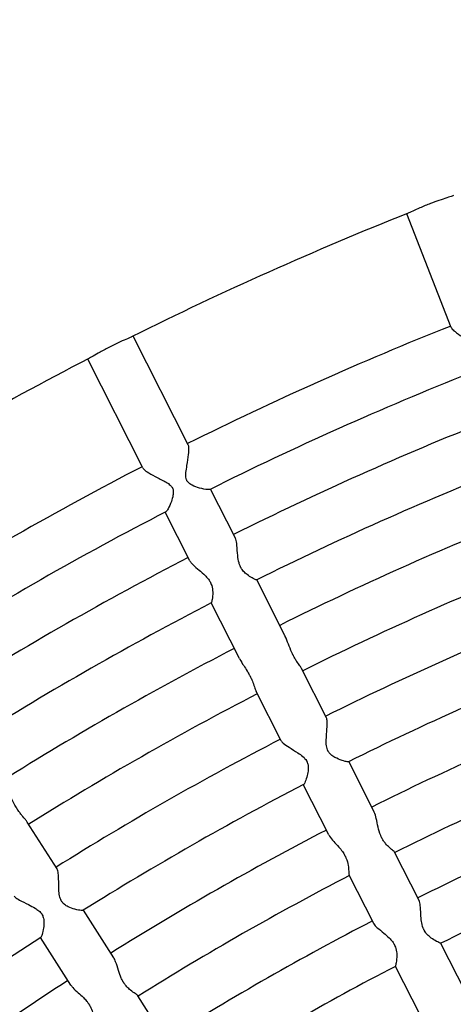
# Model space of a CAD drawing. Units: millimetres. Extents: x 512 to 11512, y 443 to 11457.
# Drawn here: x 5609 to 5712, y 6540 to 6772 of the extents above; entities that cross this region are included whole.
import ezdxf

# ---------------------------------------------------------------- set-up
doc = ezdxf.new("R2010")
doc.units = ezdxf.units.MM
doc.layers.add('Sketch Geometry (ISO)', color=7, linetype='Continuous', lineweight=25)
doc.layers.add('Visible (ISO)', color=7, linetype='Continuous', lineweight=25)

msp = doc.modelspace()

# ---------------------------------------------------------------- linework, layer by layer
at = {"layer": 'Sketch Geometry (ISO)', "color": 6}
msp.add_circle((6011.89, 5943.46), 5500, dxfattribs=at)
at = {"layer": 'Sketch Geometry (ISO)', "color": 1}
msp.add_circle((6008.32, 5945.28), 4000, dxfattribs=at)
at = {"layer": 'Visible (ISO)'}
for p, q in [((5711.11, 6699.87), (5700.69, 6726.66)), ((5649.12, 6672.17), (5636.12, 6697.82)), ((5638.42, 6666.75), (5625.42, 6692.39)), ((5660.2, 6650.33), (5654.4, 6661.77)), ((5649.5, 6644.9), (5643.69, 6656.35)), ((5671.9, 6627.25), (5665.25, 6640.37)), ((5661.2, 6621.83), (5654.55, 6634.94)), ((5681.71, 6607.9), (5675.82, 6619.51)), ((5671.01, 6602.47), (5665.12, 6614.09)), ((5692.96, 6585.72), (5686.96, 6597.55)), ((5682.26, 6580.29), (5676.25, 6592.13)), ((5618.18, 6572.33), (5611.17, 6583.32)), ((5703.54, 6564.84), (5697.77, 6576.23)), ((5692.84, 6559.41), (5687.07, 6570.8)), ((5631.54, 6551.36), (5624.41, 6562.55)), ((5621.42, 6544.91), (5614.29, 6556.11)), ((5714.54, 6543.15), (5708.66, 6554.74)), ((5703.84, 6537.72), (5697.96, 6549.31)), ((5644.12, 6531.63), (5637.26, 6542.39))]:
    msp.add_line(p, q, dxfattribs=at)
msp.add_circle((6011.89, 5943.46), 942.77, dxfattribs=at)
for centre, radius, start, end in [((6008.32, 5945.01), 956.16, 113.593, 133.65416), ((6008.32, 5945.01), 944.16, 113.65795, 133.6098), ((6011.89, 5943.46), 842.77, 111.65163, 116.49759), ((6011.89, 5943.46), 814.36, 111.68426, 116.46497), ((6011.89, 5943.46), 842.77, 117.27663, 122.12259), ((6011.89, 5943.46), 802.36, 111.67921, 116.47002), ((6011.89, 5943.46), 790.36, 111.69708, 116.45215), ((6011.89, 5943.46), 814.36, 117.30926, 122.08997), ((6011.89, 5943.46), 778.36, 111.70372, 116.4455), ((6011.89, 5943.46), 802.36, 117.30421, 122.09502), ((6011.89, 5943.46), 766.36, 111.7107, 116.43853), ((6011.89, 5943.46), 790.36, 117.32208, 122.07715), ((6011.89, 5943.46), 754.36, 111.71784, 116.43139), ((6011.89, 5943.46), 778.36, 117.32872, 122.0705), ((6011.89, 5943.46), 742.36, 111.7252, 116.42402), ((6011.89, 5943.46), 766.36, 117.3357, 122.06353), ((6011.89, 5943.46), 730.36, 111.72833, 116.4209), ((6011.89, 5943.46), 754.36, 117.34284, 122.05639), ((6011.89, 5943.46), 718.36, 111.74067, 116.40855), ((6011.89, 5943.46), 742.36, 117.3502, 122.04902), ((6011.89, 5943.46), 706.36, 111.7488, 116.40042), ((6011.89, 5943.46), 730.36, 117.35333, 122.0459), ((6011.89, 5943.46), 694.36, 111.75722, 116.39201), ((6011.89, 5943.46), 718.36, 117.36567, 122.03355), ((6011.89, 5943.46), 682.36, 111.76592, 116.3833), ((6011.89, 5943.46), 706.36, 117.3738, 122.02542), ((6008.29, 5943.83), 621.24, 88.70833, 129.79384), ((6011.89, 5943.46), 694.36, 117.38222, 122.01701), ((6011.89, 5943.46), 730.36, 122.97833, 127.6709), ((6011.89, 5943.46), 682.36, 117.39092, 122.0083), ((6011.89, 5943.46), 718.36, 122.99067, 127.65855), ((6008.29, 5943.83), 597.24, 88.19577, 130.00516)]:
    msp.add_arc(centre, radius, start, end, dxfattribs=at)
for points, knots in [([(5711.62, 6730.92), (5711.54, 6730.89), (5711.46, 6730.86), (5711.05, 6730.72), (5710.61, 6730.58), (5709.53, 6730.23), (5708.91, 6730.03), (5707.58, 6729.57), (5706.89, 6729.32), (5706.2, 6729.05)], [-7.819047, -7.819047, -7.819047, -7.819047, -7.013802, -7.013802, -4.57451, -4.57451, -2.231907, -2.231907, 0, 0, 0, 0]), ([(5706.2, 6729.05), (5705.78, 6728.89), (5705.37, 6728.72), (5704.54, 6728.38), (5704.13, 6728.2), (5703.08, 6727.74), (5702.51, 6727.47), (5701.54, 6727.03), (5701.17, 6726.86), (5700.94, 6726.77), (5700.94, 6726.76), (5700.94, 6726.76)], [-38.508198, -38.508198, -38.508198, -38.508198, -37.17478, -37.17478, -35.739177, -35.739177, -33.285769, -33.285769, -30.71189, -30.71189, -30.695296, -30.695296, -30.695296, -30.695296]), ([(5711.11, 6699.87), (5711.14, 6699.8), (5711.18, 6699.74), (5711.38, 6699.43), (5711.66, 6699.17), (5712.47, 6698.5), (5713.08, 6698.08), (5714.54, 6697.12), (5715.33, 6696.63), (5716.33, 6695.93), (5716.66, 6695.68), (5717.21, 6695.15), (5717.38, 6694.91), (5717.5, 6694.69)], [-5.356483, -5.356483, -5.356483, -5.356483, -5.048828, -5.048828, -4.106088, -4.106088, -2.891685, -2.891685, -1.53606, -1.53606, -0.786982, -0.786982, 0, 0, 0, 0]), ([(5635.88, 6697.7), (5635.81, 6697.66), (5635.73, 6697.62), (5635.33, 6697.44), (5634.91, 6697.26), (5633.87, 6696.81), (5633.27, 6696.55), (5631.99, 6695.96), (5631.33, 6695.64), (5630.67, 6695.3)], [-7.819047, -7.819047, -7.819047, -7.819047, -7.013802, -7.013802, -4.57451, -4.57451, -2.231907, -2.231907, 0, 0, 0, 0]), ([(5630.67, 6695.3), (5630.27, 6695.1), (5629.88, 6694.9), (5629.09, 6694.47), (5628.7, 6694.26), (5627.7, 6693.69), (5627.15, 6693.37), (5626.23, 6692.83), (5625.88, 6692.63), (5625.66, 6692.52), (5625.66, 6692.51), (5625.66, 6692.51)], [-38.508198, -38.508198, -38.508198, -38.508198, -37.17478, -37.17478, -35.739177, -35.739177, -33.285769, -33.285769, -30.71189, -30.71189, -30.695296, -30.695296, -30.695296, -30.695296]), ([(5654.25, 6661.7), (5654.13, 6661.64), (5653.91, 6661.63), (5653.14, 6661.68), (5652.48, 6661.81), (5651.17, 6662.19), (5650.56, 6662.41), (5649.81, 6662.79), (5649.56, 6662.95), (5649.22, 6663.23), (5649.11, 6663.34), (5648.95, 6663.53), (5648.9, 6663.6), (5648.84, 6663.7), (5648.83, 6663.72), (5648.81, 6663.75), (5648.81, 6663.77), (5648.8, 6663.78), (5648.8, 6663.79), (5648.79, 6663.8), (5648.79, 6663.81), (5648.78, 6663.83), (5648.77, 6663.84), (5648.75, 6663.89), (5648.74, 6663.92), (5648.64, 6664.16), (5648.59, 6664.38), (5648.54, 6664.97), (5648.55, 6665.35), (5648.63, 6666.21), (5648.72, 6666.77), (5648.95, 6668.24), (5649.09, 6669.12), (5649.25, 6670.46), (5649.28, 6670.98), (5649.25, 6671.74), (5649.21, 6672.01), (5649.12, 6672.17)], [-30.002939, -30.002939, -30.002939, -30.002939, -29.043953, -29.043953, -27.508201, -27.508201, -26.207616, -26.207616, -25.549222, -25.549222, -25.20258, -25.20258, -25.006618, -25.006618, -24.954223, -24.954223, -24.922602, -24.922602, -24.908868, -24.908868, -24.89367, -24.89367, -24.857013, -24.857013, -24.781867, -24.781867, -24.271998, -24.271998, -23.470072, -23.470072, -22.359598, -22.359598, -20.671432, -20.671432, -19.407315, -19.407315, -18.359495, -18.359495, -18.359495, -18.359495]), ([(5638.42, 6666.75), (5638.45, 6666.68), (5638.5, 6666.62), (5638.74, 6666.33), (5639.04, 6666.09), (5639.92, 6665.51), (5640.57, 6665.15), (5642.12, 6664.33), (5642.95, 6663.92), (5644.01, 6663.33), (5644.36, 6663.11), (5644.95, 6662.65), (5645.15, 6662.43), (5645.28, 6662.21)], [-5.378222, -5.378222, -5.378222, -5.378222, -5.06261, -5.06261, -4.11461, -4.11461, -2.891213, -2.891213, -1.533567, -1.533567, -0.784402, -0.784402, 0, 0, 0, 0]), ([(5645.28, 6662.21), (5645.29, 6662.2), (5645.3, 6662.18), (5645.33, 6662.14), (5645.34, 6662.12), (5645.36, 6662.09), (5645.36, 6662.08), (5645.37, 6662.06), (5645.37, 6662.05), (5645.38, 6662.04), (5645.38, 6662.04), (5645.39, 6662.02), (5645.4, 6662), (5645.42, 6661.96), (5645.43, 6661.93), (5645.53, 6661.69), (5645.57, 6661.47), (5645.61, 6660.92), (5645.57, 6660.57), (5645.43, 6659.81), (5645.3, 6659.33), (5644.9, 6658.18), (5644.63, 6657.56), (5644.2, 6656.79), (5644.02, 6656.55), (5643.87, 6656.44), (5643.85, 6656.43), (5643.83, 6656.42)], [-56.952947, -56.952947, -56.952947, -56.952947, -56.892352, -56.892352, -56.817806, -56.817806, -56.772758, -56.772758, -56.753174, -56.753174, -56.731489, -56.731489, -56.679157, -56.679157, -56.571676, -56.571676, -55.835279, -55.835279, -54.679239, -54.679239, -53.070252, -53.070252, -50.66775, -50.66775, -48.877328, -48.877328, -48.659794, -48.659794, -48.659794, -48.659794]), ([(5665.25, 6640.37), (5665.24, 6640.36), (5665.19, 6640.38), (5664.9, 6640.48), (5664.57, 6640.62), (5663.81, 6641.03), (5663.39, 6641.28), (5662.69, 6641.83), (5662.4, 6642.08), (5662.02, 6642.52), (5661.91, 6642.67), (5661.73, 6642.94), (5661.66, 6643.05), (5661.57, 6643.2), (5661.55, 6643.24), (5661.51, 6643.31), (5661.5, 6643.33), (5661.48, 6643.37), (5661.48, 6643.37), (5661.47, 6643.39), (5661.46, 6643.4), (5661.44, 6643.45), (5661.43, 6643.48), (5661.39, 6643.56), (5661.37, 6643.61), (5661.25, 6643.89), (5661.16, 6644.13), (5660.93, 6644.94), (5660.84, 6645.53), (5660.7, 6646.92), (5660.66, 6647.76), (5660.53, 6649.09), (5660.46, 6649.59), (5660.29, 6650.11), (5660.25, 6650.23), (5660.2, 6650.33)], [-45.287388, -45.287388, -45.287388, -45.287388, -44.013295, -44.013295, -41.633733, -41.633733, -39.461673, -39.461673, -38.015455, -38.015455, -37.337029, -37.337029, -36.889034, -36.889034, -36.734511, -36.734511, -36.632529, -36.632529, -36.609572, -36.609572, -36.559087, -36.559087, -36.438759, -36.438759, -36.25258, -36.25258, -35.394028, -35.394028, -33.434796, -33.434796, -30.607306, -30.607306, -28.449736, -28.449736, -27.741751, -27.741751, -27.741751, -27.741751]), ([(5649.5, 6644.9), (5649.6, 6644.7), (5649.76, 6644.48), (5650.33, 6643.86), (5650.8, 6643.45), (5651.78, 6642.61), (5652.28, 6642.2), (5653.08, 6641.45), (5653.39, 6641.13), (5653.79, 6640.63), (5653.92, 6640.47), (5654.1, 6640.19), (5654.17, 6640.08), (5654.26, 6639.92), (5654.28, 6639.88), (5654.32, 6639.82), (5654.33, 6639.79), (5654.35, 6639.75), (5654.36, 6639.74), (5654.36, 6639.73)], [-7.998252, -7.998252, -7.998252, -7.998252, -6.687585, -6.687585, -4.524125, -4.524125, -2.57718, -2.57718, -1.278797, -1.278797, -0.6736, -0.6736, -0.271912, -0.271912, -0.132121, -0.132121, -0.039513, -0.039513, 0, 0, 0, 0]), ([(5654.36, 6639.73), (5654.38, 6639.7), (5654.39, 6639.67), (5654.42, 6639.6), (5654.45, 6639.55), (5654.53, 6639.35), (5654.59, 6639.2), (5654.81, 6638.52), (5654.88, 6637.99), (5654.91, 6636.85), (5654.84, 6636.24), (5654.69, 6635.4), (5654.61, 6635.13), (5654.56, 6634.97), (5654.55, 6634.94), (5654.55, 6634.94)], [-73.328826, -73.328826, -73.328826, -73.328826, -73.232872, -73.232872, -73.070978, -73.070978, -72.54386, -72.54386, -70.702515, -70.702515, -68.190462, -68.190462, -66.200723, -66.200723, -65.439699, -65.439699, -65.439699, -65.439699]), ([(5675.82, 6619.51), (5675.73, 6619.69), (5675.59, 6619.9), (5675.22, 6620.43), (5674.97, 6620.77), (5674.56, 6621.4), (5674.4, 6621.65), (5674.14, 6622.09), (5674.04, 6622.27), (5673.91, 6622.51), (5673.88, 6622.56), (5673.83, 6622.66), (5673.81, 6622.69), (5673.79, 6622.75), (5673.78, 6622.76), (5673.76, 6622.8), (5673.75, 6622.82), (5673.72, 6622.88), (5673.7, 6622.92), (5673.63, 6623.07), (5673.58, 6623.16), (5673.23, 6623.93), (5672.97, 6624.6), (5672.49, 6625.88), (5672.26, 6626.5), (5671.97, 6627.12), (5671.93, 6627.19), (5671.9, 6627.25)], [-34.615165, -34.615165, -34.615165, -34.615165, -33.347009, -33.347009, -31.769255, -31.769255, -30.817361, -30.817361, -30.206134, -30.206134, -30.015872, -30.015872, -29.896238, -29.896238, -29.842747, -29.842747, -29.782769, -29.782769, -29.63919, -29.63919, -29.329637, -29.329637, -27.22859, -27.22859, -25.047616, -25.047616, -24.766545, -24.766545, -24.766545, -24.766545]), ([(5661.2, 6621.83), (5661.23, 6621.76), (5661.26, 6621.69), (5661.55, 6621.16), (5661.86, 6620.68), (5662.46, 6619.77), (5662.74, 6619.34), (5663.19, 6618.61), (5663.36, 6618.31), (5663.55, 6617.95), (5663.59, 6617.88), (5663.65, 6617.77), (5663.67, 6617.73), (5663.7, 6617.68), (5663.7, 6617.66), (5663.72, 6617.63), (5663.73, 6617.61), (5663.73, 6617.6)], [-5.136028, -5.136028, -5.136028, -5.136028, -4.869181, -4.869181, -3.036446, -3.036446, -1.507792, -1.507792, -0.483648, -0.483648, -0.244761, -0.244761, -0.108774, -0.108774, -0.052575, -0.052575, 0, 0, 0, 0]), ([(5663.73, 6617.6), (5663.74, 6617.59), (5663.74, 6617.58), (5663.77, 6617.53), (5663.79, 6617.49), (5663.85, 6617.36), (5663.89, 6617.28), (5664.15, 6616.73), (5664.33, 6616.28), (5664.65, 6615.39), (5664.78, 6614.97), (5664.98, 6614.41), (5665.05, 6614.23), (5665.12, 6614.09)], [-58.622895, -58.622895, -58.622895, -58.622895, -58.596352, -58.596352, -58.445635, -58.445635, -58.148164, -58.148164, -56.503838, -56.503838, -54.649601, -54.649601, -53.541004, -53.541004, -53.541004, -53.541004]), ([(5686.91, 6597.53), (5686.86, 6597.5), (5686.76, 6597.5), (5686.33, 6597.54), (5685.89, 6597.65), (5684.83, 6598), (5684.24, 6598.25), (5683.39, 6598.72), (5683.07, 6598.93), (5682.63, 6599.32), (5682.48, 6599.47), (5682.27, 6599.74), (5682.2, 6599.85), (5682.12, 6599.98), (5682.1, 6600.01), (5682.08, 6600.06), (5682.07, 6600.08), (5682.05, 6600.11), (5682.05, 6600.12), (5682.04, 6600.14), (5682.03, 6600.15), (5682.02, 6600.18), (5682.01, 6600.2), (5681.98, 6600.26), (5681.97, 6600.3), (5681.87, 6600.53), (5681.81, 6600.74), (5681.67, 6601.41), (5681.65, 6601.88), (5681.65, 6602.88), (5681.69, 6603.46), (5681.8, 6604.84), (5681.87, 6605.6), (5681.91, 6606.76), (5681.89, 6607.2), (5681.8, 6607.67), (5681.76, 6607.8), (5681.71, 6607.9)], [-26.33735, -26.33735, -26.33735, -26.33735, -25.68384, -25.68384, -24.37632, -24.37632, -23.028463, -23.028463, -22.234783, -22.234783, -21.803937, -21.803937, -21.554221, -21.554221, -21.485024, -21.485024, -21.442817, -21.442817, -21.424338, -21.424338, -21.403802, -21.403802, -21.3541, -21.3541, -21.273978, -21.273978, -20.83618, -20.83618, -19.925733, -19.925733, -18.852688, -18.852688, -17.368046, -17.368046, -16.222585, -16.222585, -15.680745, -15.680745, -15.680745, -15.680745]), ([(5671.01, 6602.47), (5671.1, 6602.3), (5671.27, 6602.11), (5671.86, 6601.6), (5672.34, 6601.27), (5673.54, 6600.51), (5674.27, 6600.08), (5675.36, 6599.36), (5675.77, 6599.07), (5676.55, 6598.4), (5676.8, 6598.08), (5676.99, 6597.78), (5677.01, 6597.74), (5677.03, 6597.7)], [-4.635729, -4.635729, -4.635729, -4.635729, -3.967531, -3.967531, -3.005223, -3.005223, -1.834185, -1.834185, -1.068816, -1.068816, -0.149381, -0.149381, 0, 0, 0, 0]), ([(5677.03, 6597.7), (5677.04, 6597.69), (5677.05, 6597.68), (5677.06, 6597.65), (5677.07, 6597.63), (5677.08, 6597.6), (5677.09, 6597.6), (5677.1, 6597.58), (5677.1, 6597.57), (5677.12, 6597.54), (5677.13, 6597.51), (5677.16, 6597.45), (5677.17, 6597.41), (5677.29, 6597.12), (5677.36, 6596.86), (5677.45, 6596.16), (5677.42, 6595.73), (5677.32, 6594.86), (5677.21, 6594.37), (5676.92, 6593.36), (5676.74, 6592.89), (5676.47, 6592.33), (5676.37, 6592.19), (5676.31, 6592.15)], [-52.264491, -52.264491, -52.264491, -52.264491, -52.227986, -52.227986, -52.163015, -52.163015, -52.133639, -52.133639, -52.100389, -52.100389, -52.020016, -52.020016, -51.883712, -51.883712, -50.990924, -50.990924, -49.51419, -49.51419, -47.736808, -47.736808, -45.478622, -45.478622, -43.83421, -43.83421, -43.83421, -43.83421]), ([(5611.17, 6583.32), (5611.07, 6583.49), (5610.91, 6583.68), (5610.48, 6584.18), (5610.2, 6584.49), (5609.73, 6585.07), (5609.55, 6585.31), (5609.25, 6585.72), (5609.13, 6585.88), (5608.98, 6586.11), (5608.95, 6586.16), (5608.89, 6586.25), (5608.86, 6586.29), (5608.83, 6586.34), (5608.82, 6586.35), (5608.8, 6586.38), (5608.79, 6586.4), (5608.75, 6586.46), (5608.73, 6586.5), (5608.64, 6586.64), (5608.59, 6586.73), (5608.16, 6587.47), (5607.83, 6588.11), (5607.23, 6589.34), (5606.93, 6589.94), (5606.59, 6590.52), (5606.55, 6590.58), (5606.51, 6590.64)], [-34.617443, -34.617443, -34.617443, -34.617443, -33.341429, -33.341429, -31.765323, -31.765323, -30.817573, -30.817573, -30.208407, -30.208407, -30.018388, -30.018388, -29.898807, -29.898807, -29.845301, -29.845301, -29.785281, -29.785281, -29.641553, -29.641553, -29.331248, -29.331248, -27.216303, -27.216303, -25.027109, -25.027109, -24.768702, -24.768702, -24.768702, -24.768702]), ([(5697.77, 6576.23), (5697.73, 6576.3), (5697.62, 6576.41), (5697.24, 6576.74), (5696.92, 6576.99), (5696.27, 6577.58), (5695.96, 6577.89), (5695.48, 6578.46), (5695.31, 6578.68), (5695.04, 6579.08), (5694.94, 6579.24), (5694.82, 6579.46), (5694.79, 6579.51), (5694.75, 6579.59), (5694.73, 6579.63), (5694.71, 6579.67), (5694.7, 6579.69), (5694.68, 6579.72), (5694.68, 6579.74), (5694.65, 6579.79), (5694.63, 6579.83), (5694.57, 6579.96), (5694.53, 6580.05), (5694.2, 6580.81), (5694.01, 6581.49), (5693.71, 6582.82), (5693.58, 6583.52), (5693.32, 6584.73), (5693.18, 6585.25), (5692.98, 6585.67), (5692.97, 6585.69), (5692.96, 6585.72)], [-35.302229, -35.302229, -35.302229, -35.302229, -34.224814, -34.224814, -32.713664, -32.713664, -31.498799, -31.498799, -30.797772, -30.797772, -30.358528, -30.358528, -30.223889, -30.223889, -30.139465, -30.139465, -30.101759, -30.101759, -30.059499, -30.059499, -29.958335, -29.958335, -29.739397, -29.739397, -28.105011, -28.105011, -26.273391, -26.273391, -24.533834, -24.533834, -24.429237, -24.429237, -24.429237, -24.429237]), ([(5682.26, 6580.29), (5682.3, 6580.19), (5682.36, 6580.1), (5682.67, 6579.61), (5683.03, 6579.19), (5683.8, 6578.34), (5684.22, 6577.9), (5684.92, 6577.09), (5685.21, 6576.73), (5685.58, 6576.2), (5685.68, 6576.04), (5685.85, 6575.77), (5685.91, 6575.66), (5686, 6575.5), (5686.02, 6575.45), (5686.06, 6575.38), (5686.08, 6575.35), (5686.09, 6575.31)], [-7.021765, -7.021765, -7.021765, -7.021765, -6.504391, -6.504391, -4.484133, -4.484133, -2.60396, -2.60396, -1.225242, -1.225242, -0.662854, -0.662854, -0.265195, -0.265195, -0.108932, -0.108932, 0, 0, 0, 0]), ([(5686.09, 6575.31), (5686.11, 6575.29), (5686.12, 6575.27), (5686.15, 6575.2), (5686.17, 6575.16), (5686.23, 6575.04), (5686.27, 6574.95), (5686.58, 6574.23), (5686.72, 6573.63), (5686.9, 6572.62), (5686.93, 6572.16), (5686.98, 6571.36), (5687, 6571.04), (5687.05, 6570.84), (5687.06, 6570.82), (5687.07, 6570.8)], [-60.508831, -60.508831, -60.508831, -60.508831, -60.425566, -60.425566, -60.288364, -60.288364, -59.99178, -59.99178, -57.789386, -57.789386, -55.626958, -55.626958, -53.177288, -53.177288, -52.770442, -52.770442, -52.770442, -52.770442]), ([(5624.36, 6562.52), (5624.3, 6562.49), (5624.14, 6562.47), (5623.53, 6562.52), (5622.98, 6562.61), (5621.83, 6562.92), (5621.28, 6563.11), (5620.5, 6563.5), (5620.21, 6563.67), (5619.82, 6563.99), (5619.69, 6564.1), (5619.5, 6564.31), (5619.43, 6564.39), (5619.35, 6564.51), (5619.33, 6564.54), (5619.3, 6564.58), (5619.29, 6564.6), (5619.27, 6564.62), (5619.27, 6564.63), (5619.26, 6564.65), (5619.25, 6564.66), (5619.23, 6564.69), (5619.22, 6564.71), (5619.19, 6564.77), (5619.17, 6564.81), (5619.02, 6565.09), (5618.92, 6565.35), (5618.73, 6566.07), (5618.67, 6566.55), (5618.6, 6567.57), (5618.59, 6568.16), (5618.56, 6569.52), (5618.55, 6570.25), (5618.46, 6571.35), (5618.4, 6571.76), (5618.27, 6572.16), (5618.22, 6572.26), (5618.18, 6572.33)], [-46.786318, -46.786318, -46.786318, -46.786318, -45.033274, -45.033274, -42.288296, -42.288296, -39.982518, -39.982518, -38.646922, -38.646922, -37.98866, -37.98866, -37.586136, -37.586136, -37.4634, -37.4634, -37.38636, -37.38636, -37.351876, -37.351876, -37.313202, -37.313202, -37.220554, -37.220554, -37.065184, -37.065184, -36.071842, -36.071842, -34.425035, -34.425035, -32.470465, -32.470465, -29.945857, -29.945857, -27.98189, -27.98189, -27.217147, -27.217147, -27.217147, -27.217147]), ([(5608.06, 6565.88), (5608.11, 6565.81), (5608.18, 6565.72), (5608.51, 6565.42), (5608.87, 6565.18), (5609.92, 6564.59), (5610.67, 6564.24), (5611.44, 6563.86)], [-5.478644, -5.478644, -5.478644, -5.478644, -4.698556, -4.698556, -2.701691, -2.701691, 0, 0, 0, 0]), ([(5611.44, 6563.86), (5611.98, 6563.59), (5612.52, 6563.32), (5613.3, 6562.85), (5613.61, 6562.64), (5614.03, 6562.29), (5614.16, 6562.17), (5614.35, 6561.95), (5614.42, 6561.87), (5614.5, 6561.75), (5614.52, 6561.73), (5614.55, 6561.68), (5614.56, 6561.66), (5614.58, 6561.64), (5614.58, 6561.63), (5614.59, 6561.61), (5614.6, 6561.6), (5614.62, 6561.57), (5614.63, 6561.55), (5614.67, 6561.49), (5614.69, 6561.46), (5614.83, 6561.17), (5614.92, 6560.92), (5615.08, 6560.24), (5615.1, 6559.81), (5615.08, 6558.93), (5615.02, 6558.44), (5614.84, 6557.4), (5614.7, 6556.91), (5614.49, 6556.33), (5614.4, 6556.18), (5614.34, 6556.14)], [-83.205485, -83.205485, -83.205485, -83.205485, -81.304392, -81.304392, -80.052088, -80.052088, -79.435948, -79.435948, -79.057397, -79.057397, -78.941132, -78.941132, -78.867955, -78.867955, -78.835129, -78.835129, -78.798264, -78.798264, -78.70985, -78.70985, -78.561084, -78.561084, -77.594291, -77.594291, -76.007698, -76.007698, -74.113027, -74.113027, -71.724723, -71.724723, -69.998745, -69.998745, -69.998745, -69.998745]), ([(5708.66, 6554.74), (5708.66, 6554.74), (5708.65, 6554.75), (5708.52, 6554.8), (5708.29, 6554.9), (5707.61, 6555.24), (5707.15, 6555.48), (5706.34, 6556.03), (5705.99, 6556.3), (5705.47, 6556.81), (5705.29, 6557.02), (5705.02, 6557.38), (5704.93, 6557.53), (5704.81, 6557.72), (5704.79, 6557.77), (5704.75, 6557.84), (5704.74, 6557.87), (5704.71, 6557.91), (5704.71, 6557.92), (5704.69, 6557.95), (5704.69, 6557.96), (5704.67, 6558.01), (5704.65, 6558.04), (5704.6, 6558.14), (5704.57, 6558.22), (5704.29, 6558.89), (5704.18, 6559.48), (5704.04, 6560.46), (5704, 6561.03), (5703.92, 6562.34), (5703.9, 6563.07), (5703.77, 6564.14), (5703.69, 6564.53), (5703.55, 6564.82), (5703.55, 6564.83), (5703.54, 6564.84)], [-47.609702, -47.609702, -47.609702, -47.609702, -47.030194, -47.030194, -45.191013, -45.191013, -43.201656, -43.201656, -41.820123, -41.820123, -41.034634, -41.034634, -40.570006, -40.570006, -40.437043, -40.437043, -40.356087, -40.356087, -40.320828, -40.320828, -40.282056, -40.282056, -40.190825, -40.190825, -39.999999, -39.999999, -38.416194, -38.416194, -36.236702, -36.236702, -33.224925, -33.224925, -30.894462, -30.894462, -30.797998, -30.797998, -30.797998, -30.797998]), ([(5692.84, 6559.41), (5692.86, 6559.39), (5692.87, 6559.36), (5693.05, 6559.05), (5693.33, 6558.75), (5694.13, 6558.03), (5694.67, 6557.6), (5695.65, 6556.79), (5696.09, 6556.42), (5696.77, 6555.74), (5697.02, 6555.46), (5697.38, 6554.99), (5697.49, 6554.82), (5697.63, 6554.59), (5697.65, 6554.54), (5697.69, 6554.46), (5697.71, 6554.44), (5697.72, 6554.41)], [-8.683699, -8.683699, -8.683699, -8.683699, -8.454348, -8.454348, -6.381947, -6.381947, -3.944738, -3.944738, -2.103048, -2.103048, -0.924762, -0.924762, -0.268617, -0.268617, -0.099441, -0.099441, 0, 0, 0, 0]), ([(5697.72, 6554.41), (5697.73, 6554.39), (5697.74, 6554.37), (5697.77, 6554.32), (5697.78, 6554.29), (5697.82, 6554.21), (5697.84, 6554.16), (5697.94, 6553.92), (5698.01, 6553.74), (5698.22, 6553.02), (5698.28, 6552.5), (5698.3, 6551.34), (5698.22, 6550.68), (5698.07, 6549.81), (5698.01, 6549.54), (5697.97, 6549.35), (5697.96, 6549.32), (5697.96, 6549.31)], [-72.743487, -72.743487, -72.743487, -72.743487, -72.676626, -72.676626, -72.576068, -72.576068, -72.407021, -72.407021, -71.790124, -71.790124, -70.080418, -70.080418, -67.663881, -67.663881, -65.854342, -65.854342, -65.094092, -65.094092, -65.094092, -65.094092]), ([(5637.26, 6542.39), (5637.25, 6542.41), (5637.24, 6542.42), (5637.12, 6542.55), (5636.89, 6542.7), (5636.28, 6543.11), (5635.91, 6543.37), (5635.23, 6543.93), (5634.93, 6544.2), (5634.51, 6544.66), (5634.39, 6544.81), (5634.18, 6545.08), (5634.1, 6545.19), (5633.99, 6545.35), (5633.96, 6545.39), (5633.91, 6545.46), (5633.89, 6545.49), (5633.86, 6545.54), (5633.86, 6545.55), (5633.83, 6545.6), (5633.8, 6545.63), (5633.75, 6545.72), (5633.71, 6545.78), (5633.55, 6546.06), (5633.44, 6546.29), (5633.05, 6547.12), (5632.84, 6547.73), (5632.42, 6549.07), (5632.22, 6549.78), (5631.86, 6550.76), (5631.71, 6551.1), (5631.54, 6551.36)], [-47.533958, -47.533958, -47.533958, -47.533958, -47.218739, -47.218739, -45.139433, -45.139433, -43.121569, -43.121569, -41.626878, -41.626878, -40.968423, -40.968423, -40.517037, -40.517037, -40.350326, -40.350326, -40.237608, -40.237608, -40.18384, -40.18384, -40.060103, -40.060103, -39.848408, -39.848408, -39.059953, -39.059953, -37.093529, -37.093529, -34.686277, -34.686277, -33.136614, -33.136614, -33.136614, -33.136614]), ([(5621.42, 6544.91), (5621.54, 6544.72), (5621.7, 6544.53), (5622.24, 6543.94), (5622.68, 6543.54), (5623.56, 6542.76), (5623.98, 6542.38), (5624.65, 6541.71), (5624.91, 6541.43), (5625.28, 6540.97), (5625.42, 6540.8), (5625.58, 6540.56), (5625.62, 6540.51), (5625.67, 6540.43), (5625.69, 6540.4), (5625.72, 6540.35), (5625.73, 6540.34), (5625.75, 6540.31), (5625.76, 6540.29), (5625.79, 6540.24), (5625.82, 6540.2), (5625.88, 6540.09), (5625.93, 6540.01), (5626.23, 6539.46), (5626.43, 6538.98), (5626.72, 6538.04), (5626.81, 6537.59), (5626.97, 6536.72), (5627.02, 6536.33), (5627.08, 6536.11)], [-13.572325, -13.572325, -13.572325, -13.572325, -12.426877, -12.426877, -10.29998, -10.29998, -8.510881, -8.510881, -7.360049, -7.360049, -6.669324, -6.669324, -6.474027, -6.474027, -6.355382, -6.355382, -6.303783, -6.303783, -6.246903, -6.246903, -6.110411, -6.110411, -5.829768, -5.829768, -4.090796, -4.090796, -2.265638, -2.265638, 0, 0, 0, 0])]:
    msp.add_open_spline(points, degree=3, knots=knots, dxfattribs=at)

doc.saveas('drawing.dxf')
